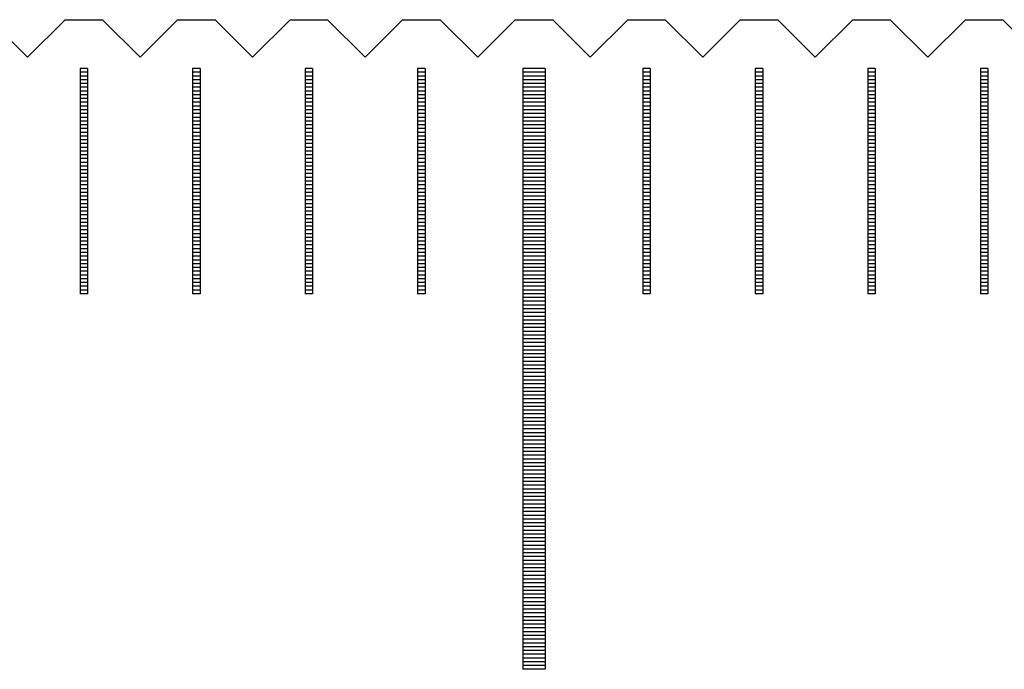
# Model space of a CAD drawing. Units: millimetres. Extents: x 3952 to 4622, y -9276 to -8798.
# Drawn here: x 4350 to 4363, y -9107 to -9098 of the extents above; entities that cross this region are included whole.
import ezdxf

# ---------------------------------------------------------------- set-up
doc = ezdxf.new("R2010")
doc.units = ezdxf.units.MM
for name, color, linetype in [('01', 4, 'Continuous'), ('H', 2, 'Continuous'), ('W', 7, 'Continuous')]:
    doc.layers.add(name, color=color, linetype=linetype)

# ---------------------------------------------------------------- blocks, each defined once
blk = doc.blocks.new('A$C595F63F0')
at = {"layer": '01'}
for p, q in [((82.35, -0.65), (82.35, -8.65)), ((82.65, -0.65), (82.35, -0.65)), ((82.65, -0.65), (82.65, -8.65)), ((82.65, -8.65), (82.35, -8.65))]:
    blk.add_line(p, q, dxfattribs=at)
at = {"layer": 'H'}
for p, q in [((76.55, -0.7), (76.45, -0.7)), ((76.55, -0.75), (76.45, -0.75)), ((78.05, -0.7), (77.95, -0.7)), ((78.05, -0.75), (77.95, -0.75)), ((79.55, -0.7), (79.45, -0.7)), ((79.55, -0.75), (79.45, -0.75)), ((81.05, -0.7), (80.95, -0.7)), ((81.05, -0.75), (80.95, -0.75)), ((82.65, -0.7), (82.35, -0.7)), ((82.65, -0.75), (82.35, -0.75)), ((84.05, -0.7), (83.95, -0.7)), ((84.05, -0.75), (83.95, -0.75)), ((85.55, -0.7), (85.45, -0.7)), ((85.55, -0.75), (85.45, -0.75)), ((87.05, -0.7), (86.95, -0.7)), ((87.05, -0.75), (86.95, -0.75)), ((88.55, -0.7), (88.45, -0.7)), ((88.55, -0.75), (88.45, -0.75)), ((76.55, -0.8), (76.45, -0.8)), ((76.55, -0.85), (76.45, -0.85)), ((76.55, -0.9), (76.45, -0.9)), ((78.05, -0.8), (77.95, -0.8)), ((78.05, -0.85), (77.95, -0.85)), ((78.05, -0.9), (77.95, -0.9)), ((79.55, -0.8), (79.45, -0.8)), ((79.55, -0.85), (79.45, -0.85)), ((79.55, -0.9), (79.45, -0.9)), ((81.05, -0.8), (80.95, -0.8)), ((81.05, -0.85), (80.95, -0.85)), ((81.05, -0.9), (80.95, -0.9)), ((82.65, -0.8), (82.35, -0.8)), ((82.65, -0.85), (82.35, -0.85)), ((82.65, -0.9), (82.35, -0.9)), ((84.05, -0.8), (83.95, -0.8)), ((84.05, -0.85), (83.95, -0.85)), ((84.05, -0.9), (83.95, -0.9)), ((85.55, -0.8), (85.45, -0.8)), ((85.55, -0.85), (85.45, -0.85)), ((85.55, -0.9), (85.45, -0.9)), ((87.05, -0.8), (86.95, -0.8)), ((87.05, -0.85), (86.95, -0.85)), ((87.05, -0.9), (86.95, -0.9)), ((88.55, -0.8), (88.45, -0.8)), ((88.55, -0.85), (88.45, -0.85)), ((88.55, -0.9), (88.45, -0.9)), ((76.55, -0.95), (76.45, -0.95)), ((76.55, -1), (76.45, -1)), ((78.05, -0.95), (77.95, -0.95)), ((78.05, -1), (77.95, -1)), ((79.55, -0.95), (79.45, -0.95)), ((79.55, -1), (79.45, -1)), ((81.05, -0.95), (80.95, -0.95)), ((81.05, -1), (80.95, -1)), ((82.65, -0.95), (82.35, -0.95)), ((82.65, -1), (82.35, -1)), ((84.05, -0.95), (83.95, -0.95)), ((84.05, -1), (83.95, -1)), ((85.55, -0.95), (85.45, -0.95)), ((85.55, -1), (85.45, -1)), ((87.05, -0.95), (86.95, -0.95)), ((87.05, -1), (86.95, -1)), ((88.55, -0.95), (88.45, -0.95)), ((88.55, -1), (88.45, -1)), ((76.55, -1.05), (76.45, -1.05)), ((76.55, -1.1), (76.45, -1.1)), ((76.55, -1.15), (76.45, -1.15)), ((78.05, -1.05), (77.95, -1.05)), ((78.05, -1.1), (77.95, -1.1)), ((78.05, -1.15), (77.95, -1.15)), ((79.55, -1.05), (79.45, -1.05)), ((79.55, -1.1), (79.45, -1.1)), ((79.55, -1.15), (79.45, -1.15)), ((81.05, -1.05), (80.95, -1.05)), ((81.05, -1.1), (80.95, -1.1)), ((81.05, -1.15), (80.95, -1.15)), ((82.65, -1.05), (82.35, -1.05)), ((82.65, -1.1), (82.35, -1.1)), ((82.65, -1.15), (82.35, -1.15)), ((84.05, -1.05), (83.95, -1.05)), ((84.05, -1.1), (83.95, -1.1)), ((84.05, -1.15), (83.95, -1.15)), ((85.55, -1.05), (85.45, -1.05)), ((85.55, -1.1), (85.45, -1.1)), ((85.55, -1.15), (85.45, -1.15)), ((87.05, -1.05), (86.95, -1.05)), ((87.05, -1.1), (86.95, -1.1)), ((87.05, -1.15), (86.95, -1.15)), ((88.55, -1.05), (88.45, -1.05)), ((88.55, -1.1), (88.45, -1.1)), ((88.55, -1.15), (88.45, -1.15)), ((76.55, -1.2), (76.45, -1.2)), ((76.55, -1.25), (76.45, -1.25)), ((76.55, -1.3), (76.45, -1.3)), ((78.05, -1.2), (77.95, -1.2)), ((78.05, -1.25), (77.95, -1.25)), ((78.05, -1.3), (77.95, -1.3)), ((79.55, -1.2), (79.45, -1.2)), ((79.55, -1.25), (79.45, -1.25)), ((79.55, -1.3), (79.45, -1.3)), ((81.05, -1.2), (80.95, -1.2)), ((81.05, -1.25), (80.95, -1.25)), ((81.05, -1.3), (80.95, -1.3)), ((82.65, -1.2), (82.35, -1.2)), ((82.65, -1.25), (82.35, -1.25)), ((82.65, -1.3), (82.35, -1.3)), ((84.05, -1.2), (83.95, -1.2)), ((84.05, -1.25), (83.95, -1.25)), ((84.05, -1.3), (83.95, -1.3)), ((85.55, -1.2), (85.45, -1.2)), ((85.55, -1.25), (85.45, -1.25)), ((85.55, -1.3), (85.45, -1.3)), ((87.05, -1.2), (86.95, -1.2)), ((87.05, -1.25), (86.95, -1.25)), ((87.05, -1.3), (86.95, -1.3)), ((88.55, -1.2), (88.45, -1.2)), ((88.55, -1.25), (88.45, -1.25)), ((88.55, -1.3), (88.45, -1.3)), ((76.55, -1.35), (76.45, -1.35)), ((76.55, -1.4), (76.45, -1.4)), ((78.05, -1.35), (77.95, -1.35)), ((78.05, -1.4), (77.95, -1.4)), ((79.55, -1.35), (79.45, -1.35)), ((79.55, -1.4), (79.45, -1.4)), ((81.05, -1.35), (80.95, -1.35)), ((81.05, -1.4), (80.95, -1.4)), ((82.65, -1.35), (82.35, -1.35)), ((82.65, -1.4), (82.35, -1.4)), ((84.05, -1.35), (83.95, -1.35)), ((84.05, -1.4), (83.95, -1.4)), ((85.55, -1.35), (85.45, -1.35)), ((85.55, -1.4), (85.45, -1.4)), ((87.05, -1.35), (86.95, -1.35)), ((87.05, -1.4), (86.95, -1.4)), ((88.55, -1.35), (88.45, -1.35)), ((88.55, -1.4), (88.45, -1.4)), ((76.55, -1.45), (76.45, -1.45)), ((76.55, -1.5), (76.45, -1.5)), ((76.55, -1.55), (76.45, -1.55)), ((78.05, -1.45), (77.95, -1.45)), ((78.05, -1.5), (77.95, -1.5)), ((78.05, -1.55), (77.95, -1.55)), ((79.55, -1.45), (79.45, -1.45)), ((79.55, -1.5), (79.45, -1.5)), ((79.55, -1.55), (79.45, -1.55)), ((81.05, -1.45), (80.95, -1.45)), ((81.05, -1.5), (80.95, -1.5)), ((81.05, -1.55), (80.95, -1.55)), ((82.65, -1.45), (82.35, -1.45)), ((82.65, -1.5), (82.35, -1.5)), ((82.65, -1.55), (82.35, -1.55)), ((84.05, -1.45), (83.95, -1.45)), ((84.05, -1.5), (83.95, -1.5)), ((84.05, -1.55), (83.95, -1.55)), ((85.55, -1.45), (85.45, -1.45)), ((85.55, -1.5), (85.45, -1.5)), ((85.55, -1.55), (85.45, -1.55)), ((87.05, -1.45), (86.95, -1.45)), ((87.05, -1.5), (86.95, -1.5)), ((87.05, -1.55), (86.95, -1.55)), ((88.55, -1.45), (88.45, -1.45)), ((88.55, -1.5), (88.45, -1.5)), ((88.55, -1.55), (88.45, -1.55)), ((76.55, -1.6), (76.45, -1.6)), ((76.55, -1.65), (76.45, -1.65)), ((76.55, -1.7), (76.45, -1.7)), ((78.05, -1.6), (77.95, -1.6)), ((78.05, -1.65), (77.95, -1.65)), ((78.05, -1.7), (77.95, -1.7)), ((79.55, -1.6), (79.45, -1.6)), ((79.55, -1.65), (79.45, -1.65)), ((79.55, -1.7), (79.45, -1.7)), ((81.05, -1.6), (80.95, -1.6)), ((81.05, -1.65), (80.95, -1.65)), ((81.05, -1.7), (80.95, -1.7)), ((82.65, -1.6), (82.35, -1.6)), ((82.65, -1.65), (82.35, -1.65)), ((82.65, -1.7), (82.35, -1.7)), ((84.05, -1.6), (83.95, -1.6)), ((84.05, -1.65), (83.95, -1.65)), ((84.05, -1.7), (83.95, -1.7)), ((85.55, -1.6), (85.45, -1.6)), ((85.55, -1.65), (85.45, -1.65)), ((85.55, -1.7), (85.45, -1.7)), ((87.05, -1.6), (86.95, -1.6)), ((87.05, -1.65), (86.95, -1.65)), ((87.05, -1.7), (86.95, -1.7)), ((88.55, -1.6), (88.45, -1.6)), ((88.55, -1.65), (88.45, -1.65)), ((88.55, -1.7), (88.45, -1.7)), ((76.55, -1.75), (76.45, -1.75)), ((76.55, -1.8), (76.45, -1.8)), ((78.05, -1.75), (77.95, -1.75)), ((78.05, -1.8), (77.95, -1.8)), ((79.55, -1.75), (79.45, -1.75)), ((79.55, -1.8), (79.45, -1.8)), ((81.05, -1.75), (80.95, -1.75)), ((81.05, -1.8), (80.95, -1.8)), ((82.65, -1.75), (82.35, -1.75)), ((82.65, -1.8), (82.35, -1.8)), ((84.05, -1.75), (83.95, -1.75)), ((84.05, -1.8), (83.95, -1.8)), ((85.55, -1.75), (85.45, -1.75)), ((85.55, -1.8), (85.45, -1.8)), ((87.05, -1.75), (86.95, -1.75)), ((87.05, -1.8), (86.95, -1.8)), ((88.55, -1.75), (88.45, -1.75)), ((88.55, -1.8), (88.45, -1.8)), ((76.55, -1.85), (76.45, -1.85)), ((76.55, -1.9), (76.45, -1.9)), ((76.55, -1.95), (76.45, -1.95)), ((78.05, -1.85), (77.95, -1.85)), ((78.05, -1.9), (77.95, -1.9)), ((78.05, -1.95), (77.95, -1.95)), ((79.55, -1.85), (79.45, -1.85)), ((79.55, -1.9), (79.45, -1.9)), ((79.55, -1.95), (79.45, -1.95)), ((81.05, -1.85), (80.95, -1.85)), ((81.05, -1.9), (80.95, -1.9)), ((81.05, -1.95), (80.95, -1.95)), ((82.65, -1.85), (82.35, -1.85)), ((82.65, -1.9), (82.35, -1.9)), ((82.65, -1.95), (82.35, -1.95)), ((84.05, -1.85), (83.95, -1.85)), ((84.05, -1.9), (83.95, -1.9)), ((84.05, -1.95), (83.95, -1.95)), ((85.55, -1.85), (85.45, -1.85)), ((85.55, -1.9), (85.45, -1.9)), ((85.55, -1.95), (85.45, -1.95)), ((87.05, -1.85), (86.95, -1.85)), ((87.05, -1.9), (86.95, -1.9)), ((87.05, -1.95), (86.95, -1.95)), ((88.55, -1.85), (88.45, -1.85)), ((88.55, -1.9), (88.45, -1.9)), ((88.55, -1.95), (88.45, -1.95)), ((76.55, -2), (76.45, -2)), ((76.55, -2.05), (76.45, -2.05)), ((78.05, -2), (77.95, -2)), ((78.05, -2.05), (77.95, -2.05)), ((79.55, -2), (79.45, -2)), ((79.55, -2.05), (79.45, -2.05)), ((81.05, -2), (80.95, -2)), ((81.05, -2.05), (80.95, -2.05)), ((82.65, -2), (82.35, -2)), ((82.65, -2.05), (82.35, -2.05)), ((84.05, -2), (83.95, -2)), ((84.05, -2.05), (83.95, -2.05)), ((85.55, -2), (85.45, -2)), ((85.55, -2.05), (85.45, -2.05)), ((87.05, -2), (86.95, -2)), ((87.05, -2.05), (86.95, -2.05)), ((88.55, -2), (88.45, -2)), ((88.55, -2.05), (88.45, -2.05)), ((76.55, -2.1), (76.45, -2.1)), ((76.55, -2.15), (76.45, -2.15)), ((76.55, -2.2), (76.45, -2.2)), ((78.05, -2.1), (77.95, -2.1)), ((78.05, -2.15), (77.95, -2.15)), ((78.05, -2.2), (77.95, -2.2)), ((79.55, -2.1), (79.45, -2.1)), ((79.55, -2.15), (79.45, -2.15)), ((79.55, -2.2), (79.45, -2.2)), ((81.05, -2.1), (80.95, -2.1)), ((81.05, -2.15), (80.95, -2.15)), ((81.05, -2.2), (80.95, -2.2)), ((82.65, -2.1), (82.35, -2.1)), ((82.65, -2.15), (82.35, -2.15)), ((82.65, -2.2), (82.35, -2.2)), ((84.05, -2.1), (83.95, -2.1)), ((84.05, -2.15), (83.95, -2.15)), ((84.05, -2.2), (83.95, -2.2)), ((85.55, -2.1), (85.45, -2.1)), ((85.55, -2.15), (85.45, -2.15)), ((85.55, -2.2), (85.45, -2.2)), ((87.05, -2.1), (86.95, -2.1)), ((87.05, -2.15), (86.95, -2.15)), ((87.05, -2.2), (86.95, -2.2)), ((88.55, -2.1), (88.45, -2.1)), ((88.55, -2.15), (88.45, -2.15)), ((88.55, -2.2), (88.45, -2.2)), ((76.55, -2.25), (76.45, -2.25)), ((76.55, -2.3), (76.45, -2.3)), ((76.55, -2.35), (76.45, -2.35)), ((78.05, -2.25), (77.95, -2.25)), ((78.05, -2.3), (77.95, -2.3)), ((78.05, -2.35), (77.95, -2.35)), ((79.55, -2.25), (79.45, -2.25)), ((79.55, -2.3), (79.45, -2.3)), ((79.55, -2.35), (79.45, -2.35)), ((81.05, -2.25), (80.95, -2.25)), ((81.05, -2.3), (80.95, -2.3)), ((81.05, -2.35), (80.95, -2.35)), ((82.65, -2.25), (82.35, -2.25)), ((82.65, -2.3), (82.35, -2.3)), ((82.65, -2.35), (82.35, -2.35)), ((84.05, -2.25), (83.95, -2.25)), ((84.05, -2.3), (83.95, -2.3)), ((84.05, -2.35), (83.95, -2.35)), ((85.55, -2.25), (85.45, -2.25)), ((85.55, -2.3), (85.45, -2.3)), ((85.55, -2.35), (85.45, -2.35)), ((87.05, -2.25), (86.95, -2.25)), ((87.05, -2.3), (86.95, -2.3)), ((87.05, -2.35), (86.95, -2.35)), ((88.55, -2.25), (88.45, -2.25)), ((88.55, -2.3), (88.45, -2.3)), ((88.55, -2.35), (88.45, -2.35)), ((76.55, -2.4), (76.45, -2.4)), ((76.55, -2.45), (76.45, -2.45)), ((78.05, -2.4), (77.95, -2.4)), ((78.05, -2.45), (77.95, -2.45)), ((79.55, -2.4), (79.45, -2.4)), ((79.55, -2.45), (79.45, -2.45)), ((81.05, -2.4), (80.95, -2.4)), ((81.05, -2.45), (80.95, -2.45)), ((82.65, -2.4), (82.35, -2.4)), ((82.65, -2.45), (82.35, -2.45)), ((84.05, -2.4), (83.95, -2.4)), ((84.05, -2.45), (83.95, -2.45)), ((85.55, -2.4), (85.45, -2.4)), ((85.55, -2.45), (85.45, -2.45)), ((87.05, -2.4), (86.95, -2.4)), ((87.05, -2.45), (86.95, -2.45)), ((88.55, -2.4), (88.45, -2.4)), ((88.55, -2.45), (88.45, -2.45)), ((76.55, -2.5), (76.45, -2.5)), ((76.55, -2.55), (76.45, -2.55)), ((76.55, -2.6), (76.45, -2.6)), ((78.05, -2.5), (77.95, -2.5)), ((78.05, -2.55), (77.95, -2.55)), ((78.05, -2.6), (77.95, -2.6)), ((79.55, -2.5), (79.45, -2.5)), ((79.55, -2.55), (79.45, -2.55)), ((79.55, -2.6), (79.45, -2.6)), ((81.05, -2.5), (80.95, -2.5)), ((81.05, -2.55), (80.95, -2.55)), ((81.05, -2.6), (80.95, -2.6)), ((82.65, -2.5), (82.35, -2.5)), ((82.65, -2.55), (82.35, -2.55)), ((82.65, -2.6), (82.35, -2.6)), ((84.05, -2.5), (83.95, -2.5)), ((84.05, -2.55), (83.95, -2.55)), ((84.05, -2.6), (83.95, -2.6)), ((85.55, -2.5), (85.45, -2.5)), ((85.55, -2.55), (85.45, -2.55)), ((85.55, -2.6), (85.45, -2.6)), ((87.05, -2.5), (86.95, -2.5)), ((87.05, -2.55), (86.95, -2.55)), ((87.05, -2.6), (86.95, -2.6)), ((88.55, -2.5), (88.45, -2.5)), ((88.55, -2.55), (88.45, -2.55)), ((88.55, -2.6), (88.45, -2.6)), ((76.55, -2.65), (76.45, -2.65)), ((76.55, -2.7), (76.45, -2.7)), ((76.55, -2.75), (76.45, -2.75)), ((78.05, -2.65), (77.95, -2.65)), ((78.05, -2.7), (77.95, -2.7)), ((78.05, -2.75), (77.95, -2.75)), ((79.55, -2.65), (79.45, -2.65)), ((79.55, -2.7), (79.45, -2.7)), ((79.55, -2.75), (79.45, -2.75)), ((81.05, -2.65), (80.95, -2.65)), ((81.05, -2.7), (80.95, -2.7)), ((81.05, -2.75), (80.95, -2.75)), ((82.65, -2.65), (82.35, -2.65)), ((82.65, -2.7), (82.35, -2.7)), ((82.65, -2.75), (82.35, -2.75)), ((84.05, -2.65), (83.95, -2.65)), ((84.05, -2.7), (83.95, -2.7)), ((84.05, -2.75), (83.95, -2.75)), ((85.55, -2.65), (85.45, -2.65)), ((85.55, -2.7), (85.45, -2.7)), ((85.55, -2.75), (85.45, -2.75)), ((87.05, -2.65), (86.95, -2.65)), ((87.05, -2.7), (86.95, -2.7)), ((87.05, -2.75), (86.95, -2.75)), ((88.55, -2.65), (88.45, -2.65)), ((88.55, -2.7), (88.45, -2.7)), ((88.55, -2.75), (88.45, -2.75)), ((76.55, -2.8), (76.45, -2.8)), ((76.55, -2.85), (76.45, -2.85)), ((78.05, -2.8), (77.95, -2.8)), ((78.05, -2.85), (77.95, -2.85)), ((79.55, -2.8), (79.45, -2.8)), ((79.55, -2.85), (79.45, -2.85)), ((81.05, -2.8), (80.95, -2.8)), ((81.05, -2.85), (80.95, -2.85)), ((82.65, -2.8), (82.35, -2.8)), ((82.65, -2.85), (82.35, -2.85)), ((84.05, -2.8), (83.95, -2.8)), ((84.05, -2.85), (83.95, -2.85)), ((85.55, -2.8), (85.45, -2.8)), ((85.55, -2.85), (85.45, -2.85)), ((87.05, -2.8), (86.95, -2.8)), ((87.05, -2.85), (86.95, -2.85)), ((88.55, -2.8), (88.45, -2.8)), ((88.55, -2.85), (88.45, -2.85)), ((76.55, -2.9), (76.45, -2.9)), ((76.55, -2.95), (76.45, -2.95)), ((76.55, -3), (76.45, -3)), ((78.05, -2.9), (77.95, -2.9)), ((78.05, -2.95), (77.95, -2.95)), ((78.05, -3), (77.95, -3)), ((79.55, -2.9), (79.45, -2.9)), ((79.55, -2.95), (79.45, -2.95)), ((79.55, -3), (79.45, -3)), ((81.05, -2.9), (80.95, -2.9)), ((81.05, -2.95), (80.95, -2.95)), ((81.05, -3), (80.95, -3)), ((82.65, -2.9), (82.35, -2.9)), ((82.65, -2.95), (82.35, -2.95)), ((82.65, -3), (82.35, -3)), ((84.05, -2.9), (83.95, -2.9)), ((84.05, -2.95), (83.95, -2.95)), ((84.05, -3), (83.95, -3)), ((85.55, -2.9), (85.45, -2.9)), ((85.55, -2.95), (85.45, -2.95)), ((85.55, -3), (85.45, -3)), ((87.05, -2.9), (86.95, -2.9)), ((87.05, -2.95), (86.95, -2.95)), ((87.05, -3), (86.95, -3)), ((88.55, -2.9), (88.45, -2.9)), ((88.55, -2.95), (88.45, -2.95)), ((88.55, -3), (88.45, -3)), ((76.55, -3.05), (76.45, -3.05)), ((76.55, -3.1), (76.45, -3.1)), ((78.05, -3.05), (77.95, -3.05)), ((78.05, -3.1), (77.95, -3.1)), ((79.55, -3.05), (79.45, -3.05)), ((79.55, -3.1), (79.45, -3.1)), ((81.05, -3.05), (80.95, -3.05)), ((81.05, -3.1), (80.95, -3.1)), ((82.65, -3.05), (82.35, -3.05)), ((82.65, -3.1), (82.35, -3.1)), ((84.05, -3.05), (83.95, -3.05)), ((84.05, -3.1), (83.95, -3.1)), ((85.55, -3.05), (85.45, -3.05)), ((85.55, -3.1), (85.45, -3.1)), ((87.05, -3.05), (86.95, -3.05)), ((87.05, -3.1), (86.95, -3.1)), ((88.55, -3.05), (88.45, -3.05)), ((88.55, -3.1), (88.45, -3.1)), ((76.55, -3.15), (76.45, -3.15)), ((76.55, -3.2), (76.45, -3.2)), ((76.55, -3.25), (76.45, -3.25)), ((78.05, -3.15), (77.95, -3.15)), ((78.05, -3.2), (77.95, -3.2)), ((78.05, -3.25), (77.95, -3.25)), ((79.55, -3.15), (79.45, -3.15)), ((79.55, -3.2), (79.45, -3.2)), ((79.55, -3.25), (79.45, -3.25)), ((81.05, -3.15), (80.95, -3.15)), ((81.05, -3.2), (80.95, -3.2)), ((81.05, -3.25), (80.95, -3.25)), ((82.65, -3.15), (82.35, -3.15)), ((82.65, -3.2), (82.35, -3.2)), ((82.65, -3.25), (82.35, -3.25)), ((84.05, -3.15), (83.95, -3.15)), ((84.05, -3.2), (83.95, -3.2)), ((84.05, -3.25), (83.95, -3.25)), ((85.55, -3.15), (85.45, -3.15)), ((85.55, -3.2), (85.45, -3.2)), ((85.55, -3.25), (85.45, -3.25)), ((87.05, -3.15), (86.95, -3.15)), ((87.05, -3.2), (86.95, -3.2)), ((87.05, -3.25), (86.95, -3.25)), ((88.55, -3.15), (88.45, -3.15)), ((88.55, -3.2), (88.45, -3.2)), ((88.55, -3.25), (88.45, -3.25)), ((76.55, -3.3), (76.45, -3.3)), ((76.55, -3.35), (76.45, -3.35)), ((76.55, -3.4), (76.45, -3.4)), ((78.05, -3.3), (77.95, -3.3)), ((78.05, -3.35), (77.95, -3.35)), ((78.05, -3.4), (77.95, -3.4)), ((79.55, -3.3), (79.45, -3.3)), ((79.55, -3.35), (79.45, -3.35)), ((79.55, -3.4), (79.45, -3.4)), ((81.05, -3.3), (80.95, -3.3)), ((81.05, -3.35), (80.95, -3.35)), ((81.05, -3.4), (80.95, -3.4)), ((82.65, -3.3), (82.35, -3.3)), ((82.65, -3.35), (82.35, -3.35)), ((82.65, -3.4), (82.35, -3.4)), ((84.05, -3.3), (83.95, -3.3)), ((84.05, -3.35), (83.95, -3.35)), ((84.05, -3.4), (83.95, -3.4)), ((85.55, -3.3), (85.45, -3.3)), ((85.55, -3.35), (85.45, -3.35)), ((85.55, -3.4), (85.45, -3.4)), ((87.05, -3.3), (86.95, -3.3)), ((87.05, -3.35), (86.95, -3.35)), ((87.05, -3.4), (86.95, -3.4)), ((88.55, -3.3), (88.45, -3.3)), ((88.55, -3.35), (88.45, -3.35)), ((88.55, -3.4), (88.45, -3.4)), ((76.55, -3.45), (76.45, -3.45)), ((76.55, -3.5), (76.45, -3.5)), ((78.05, -3.45), (77.95, -3.45)), ((78.05, -3.5), (77.95, -3.5)), ((79.55, -3.45), (79.45, -3.45)), ((79.55, -3.5), (79.45, -3.5)), ((81.05, -3.45), (80.95, -3.45)), ((81.05, -3.5), (80.95, -3.5)), ((82.65, -3.45), (82.35, -3.45)), ((82.65, -3.5), (82.35, -3.5)), ((84.05, -3.45), (83.95, -3.45)), ((84.05, -3.5), (83.95, -3.5)), ((85.55, -3.45), (85.45, -3.45)), ((85.55, -3.5), (85.45, -3.5)), ((87.05, -3.45), (86.95, -3.45)), ((87.05, -3.5), (86.95, -3.5)), ((88.55, -3.45), (88.45, -3.45)), ((88.55, -3.5), (88.45, -3.5)), ((76.55, -3.55), (76.45, -3.55)), ((76.55, -3.6), (76.45, -3.6)), ((78.05, -3.55), (77.95, -3.55)), ((78.05, -3.6), (77.95, -3.6)), ((79.55, -3.55), (79.45, -3.55)), ((79.55, -3.6), (79.45, -3.6)), ((81.05, -3.55), (80.95, -3.55)), ((81.05, -3.6), (80.95, -3.6)), ((82.65, -3.55), (82.35, -3.55)), ((82.65, -3.6), (82.35, -3.6)), ((82.65, -3.65), (82.35, -3.65)), ((84.05, -3.55), (83.95, -3.55)), ((84.05, -3.6), (83.95, -3.6)), ((85.55, -3.55), (85.45, -3.55)), ((85.55, -3.6), (85.45, -3.6)), ((87.05, -3.55), (86.95, -3.55)), ((87.05, -3.6), (86.95, -3.6)), ((88.55, -3.55), (88.45, -3.55)), ((88.55, -3.6), (88.45, -3.6)), ((82.65, -3.7), (82.35, -3.7)), ((82.65, -3.75), (82.35, -3.75)), ((82.65, -3.8), (82.35, -3.8)), ((82.65, -3.85), (82.35, -3.85)), ((82.65, -3.9), (82.35, -3.9)), ((82.65, -3.95), (82.35, -3.95)), ((82.65, -4), (82.35, -4)), ((82.65, -4.05), (82.35, -4.05)), ((82.65, -4.1), (82.35, -4.1)), ((82.65, -4.15), (82.35, -4.15)), ((82.65, -4.2), (82.35, -4.2)), ((82.65, -4.25), (82.35, -4.25)), ((82.65, -4.3), (82.35, -4.3)), ((82.65, -4.35), (82.35, -4.35)), ((82.65, -4.4), (82.35, -4.4)), ((82.65, -4.45), (82.35, -4.45)), ((82.65, -4.5), (82.35, -4.5)), ((82.65, -4.55), (82.35, -4.55)), ((82.65, -4.6), (82.35, -4.6)), ((82.65, -4.65), (82.35, -4.65)), ((82.65, -4.7), (82.35, -4.7)), ((82.65, -4.75), (82.35, -4.75)), ((82.65, -4.8), (82.35, -4.8)), ((82.65, -4.85), (82.35, -4.85)), ((82.65, -4.9), (82.35, -4.9)), ((82.65, -4.95), (82.35, -4.95)), ((82.65, -5), (82.35, -5)), ((82.65, -5.05), (82.35, -5.05)), ((82.65, -5.1), (82.35, -5.1)), ((82.65, -5.15), (82.35, -5.15)), ((82.65, -5.2), (82.35, -5.2)), ((82.65, -5.25), (82.35, -5.25)), ((82.65, -5.3), (82.35, -5.3)), ((82.65, -5.35), (82.35, -5.35)), ((82.65, -5.4), (82.35, -5.4)), ((82.65, -5.45), (82.35, -5.45)), ((82.65, -5.5), (82.35, -5.5)), ((82.65, -5.55), (82.35, -5.55)), ((82.65, -5.6), (82.35, -5.6)), ((82.65, -5.65), (82.35, -5.65)), ((82.65, -5.7), (82.35, -5.7)), ((82.65, -5.75), (82.35, -5.75)), ((82.65, -5.8), (82.35, -5.8)), ((82.65, -5.85), (82.35, -5.85)), ((82.65, -5.9), (82.35, -5.9)), ((82.65, -5.95), (82.35, -5.95)), ((82.65, -6), (82.35, -6)), ((82.65, -6.05), (82.35, -6.05)), ((82.65, -6.1), (82.35, -6.1)), ((82.65, -6.15), (82.35, -6.15)), ((82.65, -6.2), (82.35, -6.2)), ((82.65, -6.25), (82.35, -6.25)), ((82.65, -6.3), (82.35, -6.3)), ((82.65, -6.35), (82.35, -6.35)), ((82.65, -6.4), (82.35, -6.4)), ((82.65, -6.45), (82.35, -6.45)), ((82.65, -6.5), (82.35, -6.5)), ((82.65, -6.55), (82.35, -6.55)), ((82.65, -6.6), (82.35, -6.6)), ((82.65, -6.65), (82.35, -6.65)), ((82.65, -6.7), (82.35, -6.7)), ((82.65, -6.75), (82.35, -6.75)), ((82.65, -6.8), (82.35, -6.8)), ((82.65, -6.85), (82.35, -6.85)), ((82.65, -6.9), (82.35, -6.9)), ((82.65, -6.95), (82.35, -6.95)), ((82.65, -7), (82.35, -7)), ((82.65, -7.05), (82.35, -7.05)), ((82.65, -7.1), (82.35, -7.1)), ((82.65, -7.15), (82.35, -7.15)), ((82.65, -7.2), (82.35, -7.2)), ((82.65, -7.25), (82.35, -7.25)), ((82.65, -7.3), (82.35, -7.3)), ((82.65, -7.35), (82.35, -7.35)), ((82.65, -7.4), (82.35, -7.4)), ((82.65, -7.45), (82.35, -7.45)), ((82.65, -7.5), (82.35, -7.5)), ((82.65, -7.55), (82.35, -7.55)), ((82.65, -7.6), (82.35, -7.6)), ((82.65, -7.65), (82.35, -7.65)), ((82.65, -7.7), (82.35, -7.7)), ((82.65, -7.75), (82.35, -7.75)), ((82.65, -7.8), (82.35, -7.8)), ((82.65, -7.85), (82.35, -7.85)), ((82.65, -7.9), (82.35, -7.9)), ((82.65, -7.95), (82.35, -7.95)), ((82.65, -8), (82.35, -8)), ((82.65, -8.05), (82.35, -8.05)), ((82.65, -8.1), (82.35, -8.1)), ((82.65, -8.15), (82.35, -8.15)), ((82.65, -8.2), (82.35, -8.2)), ((82.65, -8.25), (82.35, -8.25)), ((82.65, -8.3), (82.35, -8.3)), ((82.65, -8.35), (82.35, -8.35)), ((82.65, -8.4), (82.35, -8.4)), ((82.65, -8.45), (82.35, -8.45)), ((82.65, -8.5), (82.35, -8.5)), ((82.65, -8.55), (82.35, -8.55)), ((82.65, -8.6), (82.35, -8.6))]:
    blk.add_line(p, q, dxfattribs=at)
at = {"layer": 'W'}
for p, q in [((76.45, -0.65), (76.45, -3.65)), ((76.55, -0.65), (76.45, -0.65)), ((76.55, -0.65), (76.55, -3.65)), ((77.95, -0.65), (77.95, -3.65)), ((78.05, -0.65), (77.95, -0.65)), ((78.05, -0.65), (78.05, -3.65)), ((79.45, -0.65), (79.45, -3.65)), ((79.55, -0.65), (79.45, -0.65)), ((79.55, -0.65), (79.55, -3.65)), ((80.95, -0.65), (80.95, -3.65)), ((81.05, -0.65), (80.95, -0.65)), ((81.05, -0.65), (81.05, -3.65)), ((83.95, -0.65), (83.95, -3.65)), ((84.05, -0.65), (83.95, -0.65)), ((84.05, -0.65), (84.05, -3.65)), ((85.45, -0.65), (85.45, -3.65)), ((85.55, -0.65), (85.45, -0.65)), ((85.55, -0.65), (85.55, -3.65)), ((86.95, -0.65), (86.95, -3.65)), ((87.05, -0.65), (86.95, -0.65)), ((87.05, -0.65), (87.05, -3.65)), ((88.45, -0.65), (88.45, -3.65)), ((88.55, -0.65), (88.45, -0.65)), ((88.55, -0.65), (88.55, -3.65)), ((76.55, -3.65), (76.45, -3.65)), ((76.55, -3.65), (76.45, -3.65)), ((78.05, -3.65), (77.95, -3.65)), ((78.05, -3.65), (77.95, -3.65)), ((79.55, -3.65), (79.45, -3.65)), ((79.55, -3.65), (79.45, -3.65)), ((81.05, -3.65), (80.95, -3.65)), ((81.05, -3.65), (80.95, -3.65)), ((84.05, -3.65), (83.95, -3.65)), ((84.05, -3.65), (83.95, -3.65)), ((85.55, -3.65), (85.45, -3.65)), ((85.55, -3.65), (85.45, -3.65)), ((87.05, -3.65), (86.95, -3.65)), ((87.05, -3.65), (86.95, -3.65)), ((88.55, -3.65), (88.45, -3.65)), ((88.55, -3.65), (88.45, -3.65))]:
    blk.add_line(p, q, dxfattribs=at)

msp = doc.modelspace()

# ---------------------------------------------------------------- linework, layer by layer
at = {"layer": 'W'}
msp.add_lwpolyline([(4349.2026, -9098.2011), (4349.7026, -9098.7011), (4350.2026, -9098.2011), (4350.7026, -9098.2011), (4351.2026, -9098.7011), (4351.7026, -9098.2011), (4352.2026, -9098.2011), (4352.7026, -9098.7011), (4353.2026, -9098.2011), (4353.7026, -9098.2011), (4354.2026, -9098.7011), (4354.7026, -9098.2011), (4355.2026, -9098.2011), (4355.7026, -9098.7011), (4356.2026, -9098.2011), (4356.7026, -9098.2011), (4357.2026, -9098.7011), (4357.7026, -9098.2011), (4358.2026, -9098.2011), (4358.7026, -9098.7011), (4359.2026, -9098.2011), (4359.7026, -9098.2011), (4360.2026, -9098.7011), (4360.7026, -9098.2011), (4361.2026, -9098.2011), (4361.7026, -9098.7011), (4362.2026, -9098.2011), (4362.7026, -9098.2011), (4363.2026, -9098.7011)], dxfattribs=at)

# ---------------------------------------------------------------- block references
msp.add_blockref('A$C595F63F0', (4273.9526, -9098.2011))

doc.saveas('drawing.dxf')
